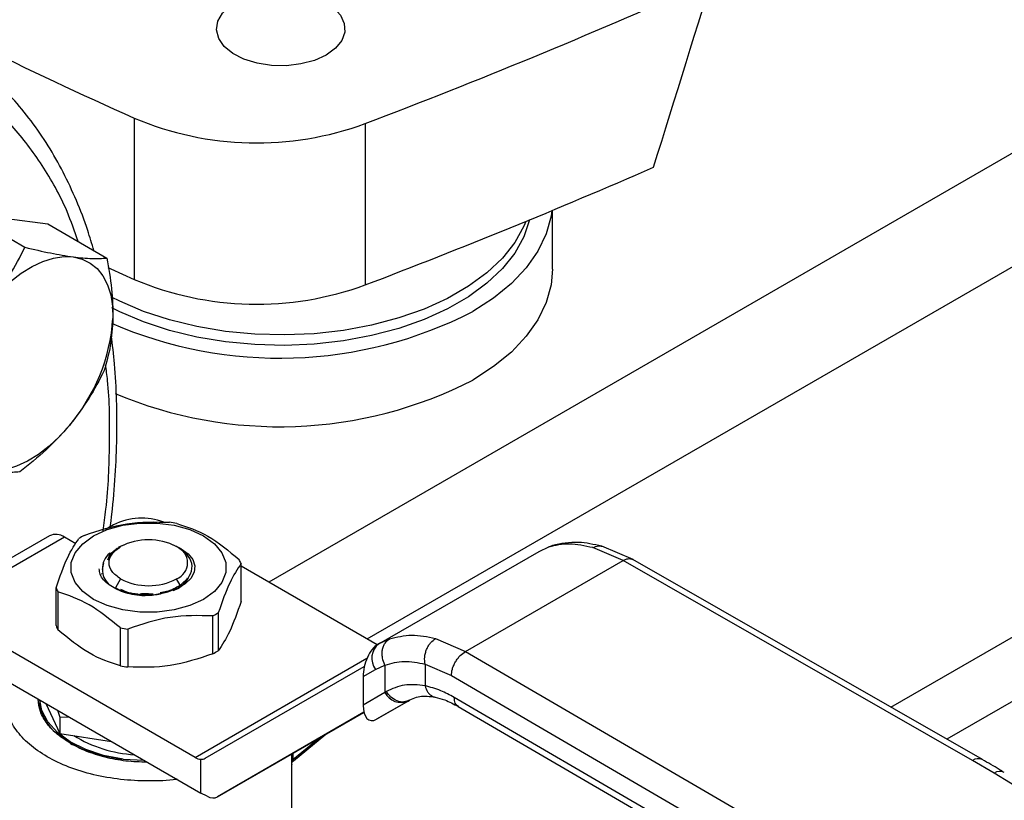
# Model space of a CAD drawing. Extents: x 0.4 to 10.6, y 0.4 to 8.1.
# Drawn here: x 3.4 to 3.5, y 5.1 to 5.3 of the extents above; entities that cross this region are included whole.
import ezdxf

# ---------------------------------------------------------------- set-up
doc = ezdxf.new("R2010")
doc.units = 0
doc.linetypes.add('SLD-SOLID', pattern=[0])
doc.layers.get('0').update_dxf_attribs({"linetype": 'CONTINUOUS'})

msp = doc.modelspace()

# ---------------------------------------------------------------- linework, layer by layer
at = {"color": 8, "linetype": 'SLD-SOLID'}
for p, q in [((3.525674229479316, 5.143264487098581), (3.759680666839936, 5.278353527935784)), ((3.583126363600814, 5.272870884730186), (3.40175120995291, 5.168165237251623)), ((3.76466645447533, 5.26837389633165), (3.536858676250834, 5.136863265245138)), ((3.421379194008018, 5.156834243243598), (3.602662318435087, 5.26148676338382)), ((3.457544261880976, 5.175166662274184), (3.458351068913982, 5.175406141893816)), ((3.425815067936745, 5.156849789696292), (3.423998292724656, 5.156015629249671)), ((3.387097786074468, 5.133232709073048), (3.421323954747831, 5.152991055680028)), ((3.411949848032247, 5.137156094754802), (3.406560944869223, 5.132735168120672)), ((3.406336151320055, 5.132393745694265), (3.406336151320079, 5.133915376623468)), ((3.406560944869161, 5.134045147177109), (3.406560944869161, 5.132735168120625))]:
    msp.add_line(p, q, dxfattribs=at)
at = {"color": 7, "linetype": 'SLD-SOLID'}
for p, q in [((3.374940598309497, 5.260621713514553), (3.374940598309497, 5.228474437456058)), ((3.420962271519704, 5.259531294415303), (3.420962271519704, 5.227384018356809)), ((3.341412175611655, 5.241702259036996), (3.3531902036106, 5.234902948200619)), ((3.45828492623072, 5.23054018878923), (3.45828492623072, 5.242257324982863)), ((3.349564324301692, 5.240623595247714), (3.357716472991763, 5.239544931458422)), ((3.357716472991763, 5.239544931458422), (3.369494500990714, 5.232745620622034)), ((3.370851627950678, 5.179574775920779), (3.369211962307589, 5.178628217093094)), ((3.358085917504119, 5.177416314859062), (3.345697629409579, 5.170264708368308)), ((3.361038433446946, 5.177123944482125), (3.348650145352924, 5.169972337991672)), ((3.363313549630442, 5.175810547865826), (3.361038433446946, 5.177123944482125)), ((3.371557367265821, 5.17484123873068), (3.371346107771638, 5.17471924151711)), ((3.372828733861327, 5.175543038417905), (3.37185420723634, 5.175127633567132)), ((3.371981885245657, 5.175086387437644), (3.372243571910448, 5.175237505118317)), ((3.384336767827115, 5.174825931502915), (3.382793947033599, 5.175543038356042)), ((3.383768001861082, 5.175012928940563), (3.383380014894322, 5.175236981966028)), ((3.455612275535891, 5.174301479532498), (3.457544261420223, 5.17516666320858)), ((3.45833978013839, 5.1754703350894), (3.457815682664423, 5.175247226452879)), ((3.472332617636554, 5.172472130429954), (3.466343979209374, 5.175033570758816)), ((3.474324951143477, 5.172653312220344), (3.468081703687755, 5.175315842348681)), ((3.423697927082709, 5.155877718331364), (3.45561227553545, 5.174301479532346)), ((3.440934404949202, 5.154346328064099), (3.472332617636554, 5.172472130429954)), ((3.541965846770787, 5.132618773638874), (3.472332617636554, 5.172472130430052)), ((3.543921477489643, 5.132820994888814), (3.474281409652839, 5.17267826572383)), ((3.368608971158378, 5.170659880104184), (3.368880486025652, 5.171978930929264)), ((3.39624684474982, 5.164294765676496), (3.39624684474982, 5.171849375549106)), ((3.423368186565453, 5.155686022280761), (3.39624684474982, 5.171342839646198)), ((3.368369060930601, 5.169836898105424), (3.368626666389465, 5.169864267970559)), ((3.372243571910448, 5.168809096494353), (3.371209998960618, 5.167018895341325)), ((3.384097977651096, 5.167563964677857), (3.38337910881742, 5.168809096494353)), ((3.359375835978045, 5.159499051797286), (3.359375835978045, 5.167053661669894)), ((3.371209998960522, 5.167018895341107), (3.371740563658485, 5.166735608960152)), ((3.359768895180983, 5.166206828559806), (3.359768895180983, 5.158652218687198)), ((3.375406088844036, 5.165865751347225), (3.37564685421271, 5.165811599803668)), ((3.39062626772771, 5.153879083776404), (3.39062626772771, 5.161433693649013)), ((3.391700125440491, 5.162053618511119), (3.391700125440491, 5.15449900863851)), ((3.372190763341837, 5.15148122683679), (3.372190763341823, 5.159035836709406)), ((3.373657680257527, 5.158808928461435), (3.373657680257527, 5.151254318588827)), ((3.387097786074468, 5.133232709073048), (3.344404720780318, 5.157878891059351)), ((3.434991233831887, 5.156934016112584), (3.440934404949202, 5.154346328064099)), ((3.424025930977095, 5.156061345339), (3.423239725598004, 5.155538052999272)), ((3.423697927082485, 5.155877718331147), (3.423434674128121, 5.155725698661244)), ((3.423998292724656, 5.156015629249671), (3.423697927082753, 5.155877718331285)), ((3.440934404949202, 5.154346328064196), (3.50996992391597, 5.114147920539559)), ((3.344404720780318, 5.151449435847652), (3.388250908983815, 5.126137570175984)), ((3.389108464893269, 5.133062234896082), (3.420788508894784, 5.151356387900364)), ((3.423030064397799, 5.150780197410628), (3.424912473267256, 5.151645761237052)), ((3.424912473267256, 5.151645761237052), (3.424912473267256, 5.146184335585831)), ((3.432887067073467, 5.151820632013674), (3.438138483177982, 5.149531478960285)), ((3.432887067073982, 5.15182063201397), (3.432887068135402, 5.147512906549118)), ((3.420545248497442, 5.149345300341802), (3.423030064397799, 5.150780197410628)), ((3.420545248497442, 5.149345300341802), (3.420545248497485, 5.14366241111694)), ((3.438138483177982, 5.149531478960285), (3.507174065420749, 5.109333033496741)), ((3.424912473268474, 5.146184335586536), (3.420545248497485, 5.14366241111694)), ((3.425183524555611, 5.146346815972909), (3.424912473267975, 5.146184335586281)), ((3.507174065420812, 5.105314622875857), (3.438712559452447, 5.145178790720537)), ((3.356157797056847, 5.144664529334007), (3.356157797056847, 5.144507526990856)), ((3.356157797056862, 5.142822379044149), (3.356321818551949, 5.143754076308641)), ((3.357377752242884, 5.143960264195813), (3.360131296288572, 5.138027844217412)), ((3.42323103578985, 5.140832628767735), (3.429615723503749, 5.144518430530913)), ((3.429517343826102, 5.144462758859614), (3.42323103578985, 5.140832628767735)), ((3.429793639284769, 5.144622310177733), (3.429251747733646, 5.144458823596492)), ((3.429517343826102, 5.144462758859614), (3.429793639284788, 5.1446223101777)), ((3.439522113319952, 5.143379736450052), (3.507988839273908, 5.103512529081533)), ((3.359641287338623, 5.142653553199169), (3.360131296288659, 5.14125364325955)), ((3.360131296288659, 5.14125364325955), (3.36195934005534, 5.141315369849842)), ((3.360131296288688, 5.141253643259509), (3.360131296288572, 5.138027844217412)), ((3.420712280183327, 5.14221974564084), (3.391533999287032, 5.125370276142302)), ((3.391533999287032, 5.125370276142302), (3.420713456645617, 5.142215218320702)), ((3.360131296288572, 5.138027844217412), (3.370407662569199, 5.136438257074856)), ((3.406718531145331, 5.132575757630751), (3.413137443095659, 5.137841678791848)), ((3.372741816722168, 5.132866676467324), (3.376937603336211, 5.132668602509414)), ((3.388250908983815, 5.126137570175984), (3.388250908971065, 5.132855773117981)), ((3.406354647450548, 5.118543100584584), (3.406354647450548, 5.131867964131783)), ((3.546237624698701, 5.130095186253697), (3.541965846770787, 5.132618773638874)), ((3.593738874742443, 5.101129348441363), (3.546237624698701, 5.130095186253697)), ((3.389463676181425, 5.125506318405408), (3.388250908983815, 5.126137570175984))]:
    msp.add_line(p, q, dxfattribs=at)
at = {"color": 7, "linetype": 'SLD-SOLID', "flags": 128}
for points in [[(3.413198694100231, 5.273209152850326), (3.410868287986968, 5.272145415814607), (3.408175754803525, 5.271420602895461), (3.405266249710757, 5.271073788944968), (3.402296624881315, 5.27112367079297), (3.399426973558411, 5.271567559296128), (3.396811999387644, 5.272381524310342), (3.394592676303422, 5.273521684771008), (3.392888648587665, 5.274926574332572), (3.391791780815602, 5.276520455035127), (3.391361205412738, 5.27821740035744), (3.39162013481049, 5.279925927537946), (3.392554610058006, 5.281553929434108), (3.39411425335281, 5.283013640042312), (3.396214983921184, 5.284226365985837), (3.39874355083443, 5.285126728895163), (3.401563638395761, 5.285666189972803), (3.404523214954794, 5.285815666732423), (3.407462728973172, 5.285567100843223), (3.410223710489301, 5.284933892556627), (3.412657314274991, 5.283950178295267), (3.414632344120243, 5.282668990349599), (3.41604232565488, 5.281159397893394), (3.416811246409412, 5.279502783446712), (3.416897653666932, 5.277788455523171), (3.416296889189823, 5.276108833984866), (3.415041340346546, 5.274554467663682), (3.413198694100231, 5.273209152850326)], [(3.458174924847734, 5.242211557022428), (3.458014699816345, 5.241084156918815), (3.457047797912229, 5.237559943385629), (3.455391306238103, 5.234122329401145), (3.453066819696217, 5.230816129520802), (3.450104641523486, 5.227684445116224), (3.446543388242462, 5.224768102482916), (3.442429486235897, 5.222105120607078)], [(3.452975001203451, 5.240061393196169), (3.452572846923968, 5.239090108711886), (3.450758917074523, 5.235834483492406), (3.448290715189217, 5.232725560057952), (3.445202889412155, 5.229806980878704), (3.441538786048649, 5.227119716408732), (3.437349841078109, 5.224701489950637), (3.432694858105642, 5.222586248103074), (3.427639182888331, 5.220803684224915), (3.422253786024053, 5.219378821605582), (3.416614266679844, 5.218331662192912), (3.410799791345319, 5.217676905809657), (3.404891982508687, 5.217423743800195), (3.39897377285594, 5.217575730004201), (3.393128241077724, 5.218130730868529), (3.387437445626644, 5.219080955397619), (3.381981272796454, 5.220413064522002), (3.376836315293611, 5.22210835834959), (3.372074797043572, 5.224143038671174), (3.370414427675544, 5.224981251572227)], [(3.453706516742189, 5.240362299111819), (3.452572846923968, 5.237007929641578), (3.450758917074523, 5.233752304422097), (3.448290715189217, 5.230643380987645), (3.445202889412155, 5.227724801808396), (3.441538786048649, 5.225037537338424), (3.437349841078109, 5.222619310880328), (3.432694858105642, 5.220504069032764), (3.427639182888331, 5.218721505154606), (3.422253786024053, 5.217296642535273), (3.416614266679844, 5.216249483122603), (3.410799791345319, 5.215594726739349), (3.404891982508687, 5.215341564729886), (3.39897377285594, 5.215493550933893), (3.393128241077724, 5.216048551798219), (3.387437445626644, 5.216998776327311), (3.381981272796454, 5.218330885451693), (3.376836315293611, 5.220026179279281), (3.372074797043572, 5.222060859600865), (3.37050529819139, 5.222851233555548)], [(3.346255989138815, 5.223930690191495), (3.348225807400353, 5.226113074284928), (3.350296919196166, 5.228048087324029), (3.352433887229208, 5.229702620699213), (3.354600147383951, 5.231048364885704), (3.35675863434855, 5.232062293827365), (3.358872415812594, 5.232727058918887), (3.360905324389182, 5.233031285845248), (3.362822576448939, 5.232969769199401)], [(3.362822576448939, 5.232969769199401), (3.364591367277557, 5.232543561548193), (3.366181432373561, 5.231759955422708), (3.367565565282308, 5.230632358541014), (3.368720083105976, 5.229180064398384), (3.369625231724508, 5.22742792215025), (3.370265523794088, 5.225405911436265), (3.370630003739882, 5.223148629420351), (3.370712435208998, 5.220694698823611)], [(3.36969678328111, 5.230867555972375), (3.370266741079356, 5.230605970553658), (3.374940598309497, 5.228474437456058)], [(3.45828492623072, 5.23054018878923), (3.458014699816345, 5.227421564593954), (3.457047797912229, 5.223897351060768), (3.455391306238103, 5.220459737076284), (3.453066819696217, 5.217153537195943), (3.450104641523486, 5.214021852791364), (3.446543388242462, 5.211105510158057), (3.442429486235897, 5.208442528282218)], [(3.362035706658911, 5.199380549439962), (3.360065888397374, 5.19719816534653), (3.357994776601562, 5.195263152307428), (3.355857808568522, 5.193608618932243), (3.353691548413779, 5.192262874745749), (3.351533061449182, 5.191248945804087), (3.34941927998514, 5.190584180712562), (3.347386371408555, 5.190279953786199), (3.345469119348795, 5.190341470432067)], [(3.366859607630577, 5.177381183145057), (3.369571180231695, 5.178629514129722), (3.372695948869756, 5.179498222027845), (3.37607722459735, 5.179943746198006), (3.379545456130518, 5.179943746197965), (3.382926731858111, 5.179498222027727), (3.386051500496172, 5.178629514129532), (3.38876307309729, 5.177381183144804), (3.390925480088705, 5.175815825601693), (3.392430289354442, 5.174011935063778), (3.393202043474378, 5.172059966135016), (3.393202043474378, 5.170057798688211), (3.392430289354441, 5.168105829759467), (3.390925480088705, 5.166301939221585), (3.38876307309729, 5.164736581679033)], [(3.38876307309729, 5.164736581679033), (3.386051500496172, 5.163488250694355), (3.382926731858111, 5.162619542796195), (3.379545456130518, 5.162174018625974), (3.37607722459735, 5.162174018625933), (3.372695948869756, 5.162619542796076), (3.369571180231695, 5.163488250694165), (3.366859607630577, 5.164736581678779), (3.364697200639163, 5.166301939221777), (3.363192391373427, 5.168105829759586), (3.362420637253489, 5.170057798688251), (3.362420637253489, 5.172059966134976), (3.363192391373427, 5.174011935063658), (3.364697200639163, 5.175815825601503), (3.366859607630577, 5.177381183145057)], [(3.384336767827115, 5.174825931502915), (3.385702193540283, 5.173821241412107), (3.386614227662813, 5.17265783206586), (3.387020466659588, 5.17140255048341), (3.386897568904448, 5.170127522466704), (3.386252595840236, 5.168906008405669), (3.385122606243356, 5.167808193892506), (3.383572526905537, 5.166897157007267), (3.381691422078938, 5.166225243985934)], [(3.372741816721746, 5.132866676466313), (3.368868989421853, 5.13363500824676), (3.365316001102585, 5.134810529664942), (3.362209930668533, 5.136351196120447), (3.35966187221652, 5.138201902955474), (3.357762961558945, 5.140296456370272), (3.356581116590435, 5.142559940961344), (3.356166791175303, 5.144659337139941)]]:
    msp.add_lwpolyline(points, dxfattribs=at)
at = {"color": 7, "linetype": 'SLD-SOLID'}
for centre, radius, start, end in [((3.820150282762642, 6.24858962450624), 1.083647662425453, 238.3442521865382, 245.7421618371101), ((2.953147122241829, 6.48764864696085), 1.314200610834345, 290.8528658599822, 293.990562486364), ((3.399337993203014, 5.318596876984929), 0.0628995425818583, 247.177427780161, 290.1079935995885), ((2.950057962447243, 6.463213489145413), 1.322507220839513, 290.8589976537328, 293.5471348479867), ((3.399340033009858, 5.286535691975373), 0.06297969267989331, 247.20609653118, 290.079324848571), ((3.403949479715247, 5.296947445613228), 0.08415512173454073, 246.5215237323795, 297.2098559269148), ((3.334331901337283, 5.22308159800763), 0.03645875111006519, 319.4524827469307, 356.246247372898), ((3.403926425087084, 5.283412934197425), 0.08427957926402006, 247.1128983720077, 297.1839804012512), ((3.376462329605524, 5.168595628699244), 0.01232970586720762, 69.13500584100277, 117.0685114452982), ((3.378028663615351, 5.149791352135725), 0.03055735274396492, 79.81521614000701, 82.59870599423641), ((3.35930859060334, 5.174709290963701), 0.002970338007300699, 54.38242252486931, 114.307119046015), ((3.373360239417019, 5.161741150182436), 0.01781374917214181, 118.0028332200481, 121.9917902470597), ((3.377811340363931, 5.164491751394782), 0.01210253149702991, 62.60967223661153, 117.3903277633584), ((3.382159211292275, 5.172023300806295), 0.003437914968519237, 290.7834207993525, 69.21657920208294), ((3.372607391879091, 5.170861781783016), 0.004003578802872697, 129.3826853451585, 182.88989484605), ((3.389160912886874, 5.169075062906639), 0.007609680742616685, 21.38153724959792, 28.41538563948515), ((3.377811340363933, 5.179554850217993), 0.01210253149720189, 242.6096722366259, 297.3903277633794), ((3.366461767841261, 5.169827974312493), 0.007609680742912469, 201.3815372497107, 208.4153856393302), ((3.382262441311218, 5.17716188703591), 0.01781374917137794, 298.0028332199982, 301.9917902471822), ((3.366461767841076, 5.162273364439783), 0.0076096807426949, 201.3815372495621, 208.4153856393802), ((3.377594017112587, 5.189111685083886), 0.03055735274456358, 259.8152161400699, 262.5987059942445), ((3.425914570497325, 5.152994788824503), 0.003636590514318021, 127.5561705517871, 217.5153999192345), ((3.382262441311665, 5.169607277162506), 0.01781374917046845, 298.0028332199119, 301.9917902472985), ((3.377594017112387, 5.181557075209972), 0.0305573527432509, 259.8152161400101, 262.5987059943043), ((3.428121451279548, 5.147748366211236), 0.003569836364675689, 205.9842396154363, 293.0182455417687), ((3.376620766319858, 5.159925519076414), 0.02620419537689075, 238.4312584776951, 266.5204165794481), ((3.388465985099251, 5.135466019657578), 0.002619092350107343, 238.5070033061152, 265.2896481453591), ((3.406802090767821, 5.132331683283412), 0.0004700546333157037, 120.8649834626695, 172.4129049558499)]:
    msp.add_arc(centre, radius, start, end, dxfattribs=at)
at = {"color": 8, "linetype": 'SLD-SOLID'}
for centre, radius, start, end in [((3.543123441284404, 5.131012134342266), 0.001980231021833801, 67.10239276780446, 125.7730067635389), ((3.547382225202009, 5.128494582811579), 0.001967750413829582, 62.61435173055178, 125.568771894845)]:
    msp.add_arc(centre, radius, start, end, dxfattribs=at)
at = {"color": 7, "linetype": 'SLD-SOLID'}
for centre, major_axis, ratio, start_param, end_param in [((2.807355728526518, 6.105501221947986), (0.7182083957874732, 2.961212566020118), 0.2872166296211301, 4.489878823033097, 4.519282159649486), ((3.423332854959008, 5.151120608326711), (0.001371238449274781, 0.004828882255439204), 0.5026061538039356, 0.4777430072909308, 2.085073121641462), ((3.423332854959081, 5.145437719102397), (0.001371238449274781, 0.004828882255438316), 0.5026061538040211, 2.085073121758025, 3.619335660838849), ((3.387038141786787, 5.136413004764443), (-0.00212862128229574, 0.003315249191931714), 0.6063903258728358, 2.754702087251647, 3.113021669228256), ((3.389463676180844, 5.128721046010922), (-0.002128621282296184, 0.003315249191931713), 0.6063903258727039, 2.327623505867172, 3.113021669066741)]:
    msp.add_ellipse(centre, major_axis=major_axis, ratio=ratio, start_param=start_param, end_param=end_param, dxfattribs=at)
at = {"color": 8, "linetype": 'SLD-SOLID'}
for points, knots in [([(3.363813838612116, 5.236024997209703), (3.363099132821151, 5.238065406163612), (3.361159430406271, 5.243603050079858), (3.35676714194945, 5.251352795414467), (3.350842237564006, 5.259243335458733), (3.343971303524652, 5.265694506130035), (3.336357454682136, 5.270720309043778), (3.32814107211839, 5.274313338765049), (3.319522277074254, 5.27647544604131), (3.31060559931793, 5.277433407325491), (3.304398021381793, 5.277042192560971), (3.301294176160559, 5.276846581633515)], [0, 0, 0, 0, 0.0713681047861564, 0.1936921275148704, 0.3153655193930348, 0.4357581682301271, 0.5542794085604014, 0.6703939937443333, 0.7836341472607694, 0.891815112919699, 1, 1, 1, 1]), ([(3.368758208397724, 5.178366270536618), (3.368958805889132, 5.179809843451507), (3.369786035419451, 5.185762889703375), (3.370110156447821, 5.195817828295986), (3.370071929495039, 5.205464379859006), (3.369391150236665, 5.210447014935765), (3.369248868226097, 5.211488379413203)], [0, 0, 0, 0, 0.1226258320716555, 0.5056878266885375, 0.8966893761792022, 1, 1, 1, 1]), ([(3.466343982533308, 5.175033553879332), (3.466701778074122, 5.175183664226827), (3.467251690202078, 5.175414375600233), (3.467839862615358, 5.175398669047016), (3.468045499354436, 5.175316763724611), (3.468077943304413, 5.175303841266324)], [0, 0, 0, 0, 0.6106757169749312, 0.9385750930505723, 1, 1, 1, 1]), ([(3.472332617636565, 5.172472128737133), (3.472680547577761, 5.172630907599408), (3.47321577430238, 5.172875159905209), (3.473864945994009, 5.172860065655036), (3.474146383023253, 5.172735947283831), (3.474287818222787, 5.172673572028364)], [0, 0, 0, 0, 0.4802736123447023, 0.7388133127392964, 1, 1, 1, 1]), ([(3.432887069489182, 5.147512907323937), (3.433031239497863, 5.147087513201733), (3.433253028567611, 5.146433092996702), (3.433798922661552, 5.145800023555953), (3.434298416795373, 5.145453204135145), (3.43467053343034, 5.145275828551835), (3.434871521421917, 5.145261540762379), (3.434874984028649, 5.145261294613365)], [0, 0, 0, 0, 0.377688006003645, 0.5810298013666362, 0.7886947390752953, 0.9963596480901625, 1, 1, 1, 1]), ([(3.429251747733646, 5.144458823596492), (3.429065423266511, 5.144388991030423), (3.428487012064355, 5.144172208236891), (3.427342770662059, 5.144416696555987), (3.426074687587488, 5.14514213332059), (3.425473004156079, 5.14595549469831), (3.425183524555089, 5.146346815972576)], [0, 0, 0, 0, 0.1396687010960334, 0.4335766662679295, 0.727484600571041, 0.9999999999999999, 0.9999999999999999, 0.9999999999999999, 0.9999999999999999]), ([(3.439528273136473, 5.143377956880607), (3.439294796168278, 5.143574668837348), (3.438826612937402, 5.14396912847151), (3.4387506437707, 5.144774864771728), (3.438712559452383, 5.1451787907205)], [0, 0, 0, 0, 0.4986871651889521, 1, 1, 1, 1]), ([(3.406560944896745, 5.132735167767634), (3.406559629676341, 5.132707328794979), (3.406557020600539, 5.132652103077907), (3.406564605797399, 5.132591705915913), (3.406582110208709, 5.132551849400599), (3.406616448231286, 5.132524161933348), (3.406662327824634, 5.132529905649468), (3.406701015627586, 5.132566189880763), (3.406715369128888, 5.132579651636702)], [0, 0, 0, 0, 0.1174556699744661, 0.2330033395603398, 0.3570584194745398, 0.5017112099334531, 0.8151306548591742, 1, 1, 1, 1])]:
    msp.add_open_spline(points, degree=3, knots=knots, dxfattribs=at)
at = {"color": 7, "linetype": 'SLD-SOLID'}
for points, knots in [([(3.366906734191058, 5.234239506597218), (3.366517149596224, 5.235584151747844), (3.365516795643689, 5.239036857807123), (3.363486426181136, 5.244250401292637), (3.360863166913999, 5.249901333581285), (3.357849658623733, 5.255198541767424), (3.354469776235943, 5.26014505598179), (3.350697583270375, 5.264686995719746), (3.347227962911766, 5.268270120520348), (3.344888170573992, 5.270143204943796), (3.344054094289025, 5.270810911762096)], [0, 0, 0, 0, 0.0877471962609516, 0.2253124373176275, 0.3633070095006382, 0.5018117314223517, 0.6409490253495529, 0.7808957267657755, 0.9218949155062788, 1, 1, 1, 1]), ([(3.346255989138815, 5.223930690191495), (3.347591337398546, 5.225669095537692), (3.350291679742385, 5.229184500251696), (3.35221698331189, 5.232982898591219), (3.3531902036106, 5.234902948200619)], [0, 0, 0, 0, 0.4945107285292886, 0.9999999999999999, 0.9999999999999999, 0.9999999999999999, 0.9999999999999999]), ([(3.3531902036106, 5.234902948200619), (3.354927868108029, 5.234488933153565), (3.358435056659876, 5.233653312217838), (3.361351239579699, 5.233198992563191), (3.362822576448939, 5.232969769199401)], [0, 0, 0, 0, 0.4954579634772994, 1, 1, 1, 1]), ([(3.362822576448939, 5.232969769199401), (3.364113974968583, 5.232832085900392), (3.366725442112046, 5.232553662620441), (3.368564750389522, 5.23268116801369), (3.369494500990714, 5.232745620622034)], [0, 0, 0, 0, 0.4945107285293608, 0.9999999999999999, 0.9999999999999999, 0.9999999999999999, 0.9999999999999999]), ([(3.369494500990714, 5.232745620622034), (3.369865623664336, 5.230688439664667), (3.370614673434405, 5.226536359954549), (3.370679651196554, 5.222653676061957), (3.370712435208998, 5.220694698823611)], [0, 0, 0, 0, 0.4954579634764459, 1, 1, 1, 1]), ([(3.370712435208997, 5.220694698823611), (3.370593896296574, 5.218861669591051), (3.370354186810844, 5.215154916376596), (3.36943470787041, 5.211965183298781), (3.368969921130677, 5.210352807449089)], [0, 0, 0, 0, 0.4945107285293629, 1, 1, 1, 1]), ([(3.370182062112447, 5.179188243789936), (3.370295284050002, 5.180035303238187), (3.370758333262528, 5.183499563071105), (3.371216754427818, 5.189456477640038), (3.371550003883563, 5.197039016971012), (3.371489571983489, 5.204448817386841), (3.371135040619436, 5.211263117680599), (3.370622336035489, 5.21548509781183), (3.370391253820647, 5.217387995796934)], [0, 0, 0, 0, 0.06252502503060034, 0.2557116070341142, 0.4497174294159885, 0.6444210106240265, 0.8397362087463223, 1, 1, 1, 1]), ([(3.368969921130677, 5.210352807449089), (3.368017099018213, 5.20847080623317), (3.366093985085847, 5.20467229787393), (3.363396633779988, 5.201155115697887), (3.362035706658911, 5.199380549439962)], [0, 0, 0, 0, 0.4954579634770808, 1, 1, 1, 1]), ([(3.362035706658911, 5.199380549439962), (3.36055118005453, 5.197728262919041), (3.35754916914003, 5.194387007763996), (3.353956898273707, 5.191550929161385), (3.352141043890563, 5.190117321854713)], [0, 0, 0, 0, 0.494510728528866, 1, 1, 1, 1]), ([(3.352141043890563, 5.190117321854713), (3.35123081881582, 5.190053666290558), (3.349393679962795, 5.189925188056582), (3.346785204746597, 5.19020187183502), (3.345469119348795, 5.190341470432067)], [0, 0, 0, 0, 0.4954579634766128, 1, 1, 1, 1]), ([(3.364996413000154, 5.177469343569986), (3.367824350402246, 5.17841672623458), (3.373480536774281, 5.180311595941602), (3.379136742048688, 5.180166607147785), (3.381965000470338, 5.180094108757564)], [0, 0, 0, 0, 0.4999724577808453, 1, 1, 1, 1]), ([(3.383431917386041, 5.179867200509592), (3.385502111245001, 5.179182049661411), (3.389642727046406, 5.177811672478592), (3.393783356685307, 5.17440142588283), (3.395853785546882, 5.172696208659192)], [0, 0, 0, 0, 0.4999724577820357, 1, 1, 1, 1]), ([(3.359375835978045, 5.167053661669894), (3.360133579521186, 5.169196141810899), (3.361649150091811, 5.173481338140515), (3.363164725727312, 5.175726683957559), (3.363922555287374, 5.17684941870788)], [0, 0, 0, 0, 0.4999724577840109, 1, 1, 1, 1]), ([(3.369708928395434, 5.172599441317981), (3.369846068767727, 5.173084266489831), (3.370077570323168, 5.17390268180783), (3.371162662694347, 5.174515251512545), (3.371604951731131, 5.174764937964921)], [0, 0, 0, 0, 0.5923950360988532, 1, 1, 1, 1]), ([(3.371981885245731, 5.175086387437608), (3.371440337115259, 5.174721456231318), (3.370357243947544, 5.173991595903162), (3.369925033630244, 5.173063492349195), (3.369708929088774, 5.172599441897508)], [0, 0, 0, 0, 0.5000014279613442, 1, 1, 1, 1]), ([(3.384097977651099, 5.167563964677987), (3.384792664821522, 5.168136115966375), (3.386172858484215, 5.169272857244977), (3.386671411948406, 5.171378381490591), (3.385954264884881, 5.173434749999372), (3.384492824479315, 5.174489620129827), (3.383767097369465, 5.175013451172219)], [0, 0, 0, 0, 0.2550559539639256, 0.5067412013364658, 0.7550558469588179, 1, 1, 1, 1]), ([(3.466343979209374, 5.175033570758816), (3.464728303295608, 5.175384432825398), (3.461507540903448, 5.176083857344419), (3.45886245568599, 5.175471723716065), (3.457544261420223, 5.17516666320858)], [0, 0, 0, 0, 0.5016439330324548, 1, 1, 1, 1]), ([(3.468081426625983, 5.17531590781772), (3.466510875289295, 5.175661244793236), (3.462904009420521, 5.176454331985688), (3.459947293840704, 5.175812688616191), (3.458278032182112, 5.17545043846183)], [0, 0, 0, 0, 0.4354338070302151, 1, 1, 1, 1]), ([(3.369959526321926, 5.167633407326153), (3.369561986762446, 5.167955119069666), (3.368767046515931, 5.168598430173168), (3.368092100062895, 5.169696671525977), (3.368020206943566, 5.17044908879496), (3.367985542792131, 5.170811876032429)], [0, 0, 0, 0, 0.3412465711513979, 0.6823739346807026, 1, 1, 1, 1]), ([(3.368608904568994, 5.17065993416339), (3.368642147832777, 5.170130244111661), (3.368709029447453, 5.169064568786585), (3.369540652475901, 5.168112160611462), (3.369958920297006, 5.167633143462364)], [0, 0, 0, 0, 0.4970463698127197, 0.9999999999999999, 0.9999999999999999, 0.9999999999999999, 0.9999999999999999]), ([(3.39624684474982, 5.171849375549106), (3.395489101206671, 5.170726788664526), (3.393973530636046, 5.168481491214453), (3.392457955000546, 5.164196321427598), (3.391700125440491, 5.162053618511119)], [0, 0, 0, 0, 0.4999724577887572, 1, 1, 1, 1]), ([(3.382713541563938, 5.166471910866328), (3.383025666912207, 5.166611624509178), (3.384019052729715, 5.167056284169439), (3.385044791212129, 5.167945013413613), (3.385421362753576, 5.168717606750048), (3.385557808304812, 5.168997545386053)], [0, 0, 0, 0, 0.226096699277011, 0.7195867163395077, 1, 1, 1, 1]), ([(3.383640795481306, 5.166889925760123), (3.384080637505341, 5.167188311127084), (3.384960321553429, 5.167785081861018), (3.385659192835612, 5.168622632261124), (3.385784884857464, 5.169130289474277), (3.385814408198916, 5.169249531229029)], [0, 0, 0, 0, 0.4334642386953632, 0.8669284774090419, 1, 1, 1, 1]), ([(3.376454951752946, 5.165431129449543), (3.375178076920207, 5.165612589206814), (3.372633362814346, 5.165974224656223), (3.3708482883714, 5.167081481045008), (3.369958920297006, 5.167633143462364)], [0, 0, 0, 0, 0.5017753584962886, 0.9999999999999999, 0.9999999999999999, 0.9999999999999999, 0.9999999999999999]), ([(3.371740563658437, 5.166735608960059), (3.372700570577463, 5.166354425994114), (3.373835607552621, 5.165903745116639), (3.375196266428826, 5.165870827462747), (3.375406088844036, 5.165865751347225)], [0, 0, 0, 0, 0.8457935204191227, 1, 1, 1, 1]), ([(3.372231324320002, 5.166751842373025), (3.37280790456055, 5.166463903233442), (3.373475897408449, 5.16613031343562), (3.374364089119701, 5.166001956793596), (3.374485635211714, 5.165984391612539)], [0, 0, 0, 0, 0.8631533142314981, 1, 1, 1, 1]), ([(3.380146581184614, 5.166111782499333), (3.380579826634342, 5.166176034981844), (3.382109018287778, 5.166402821806802), (3.383267624129759, 5.16707920913715), (3.384097977651019, 5.167563964677941)], [0, 0, 0, 0, 0.2833166455983829, 1, 1, 1, 1]), ([(3.372190763341823, 5.159035836709406), (3.370120569482863, 5.16074088081405), (3.365979953681459, 5.164151156876469), (3.361839324042557, 5.165521579502375), (3.359768895180983, 5.166206828559806)], [0, 0, 0, 0, 0.4999724577822796, 1, 1, 1, 1]), ([(3.375185395569445, 5.165874649279517), (3.375605110684438, 5.165797138935798), (3.376813945066326, 5.165573899016406), (3.379112018807101, 5.165643140888132), (3.380823961781757, 5.166029500047816), (3.381691460153609, 5.166225281067941)], [0, 0, 0, 0, 0.2078315111894914, 0.5985819128034877, 0.9999999999999999, 0.9999999999999999, 0.9999999999999999, 0.9999999999999999]), ([(3.376069489399481, 5.165839004300966), (3.376334760858341, 5.165867067387999), (3.377195138611667, 5.165958086813449), (3.378089447928266, 5.165878946910412), (3.378708024014701, 5.165824207402959)], [0, 0, 0, 0, 0.3083197558682625, 0.9999999999999999, 0.9999999999999999, 0.9999999999999999, 0.9999999999999999]), ([(3.381691422079532, 5.166225243985499), (3.380872169052522, 5.165983484128247), (3.379227330638826, 5.165498095747625), (3.377381446832124, 5.16545350876644), (3.376454951752946, 5.165431129449543)], [0, 0, 0, 0, 0.4980750815332041, 1, 1, 1, 1]), ([(3.396246844750406, 5.164294765675724), (3.395489135166421, 5.162151916491446), (3.393973580210684, 5.157865834106757), (3.392457988961182, 5.155621350826163), (3.391700125440922, 5.154499008637425)], [0, 0, 0, 0, 0.4999552019651566, 1, 1, 1, 1]), ([(3.39062626772771, 5.161433693649013), (3.387798330325592, 5.161506204240864), (3.382142143953556, 5.161651233413417), (3.37648593867915, 5.1597563982374), (3.373657680257527, 5.158808928461435)], [0, 0, 0, 0, 0.4999724577853087, 1, 1, 1, 1]), ([(3.372190763341659, 5.151481226835608), (3.370120637977646, 5.152165906197518), (3.365980016266192, 5.153535387621492), (3.361839392536873, 5.156946506457044), (3.359768895180407, 5.158652218686241)], [0, 0, 0, 0, 0.4999552019651202, 1, 1, 1, 1]), ([(3.424912473267249, 5.151645761237048), (3.42471600324608, 5.152112656863037), (3.424413404260141, 5.152831759666219), (3.4243244413037, 5.153868920844817), (3.424383236300464, 5.154656488134894), (3.424586678655534, 5.155383824716893), (3.424998953206817, 5.156212506951849), (3.425493741063429, 5.156598873405792), (3.425815068230115, 5.15684978909883)], [0, 0, 0, 0, 0.2388345832624158, 0.3678479916300972, 0.4997586591666711, 0.6317048411898033, 0.7608202418393355, 1, 1, 1, 1]), ([(3.425815067936745, 5.156849789696292), (3.427257354553937, 5.157221931963804), (3.430129904909706, 5.157963114326722), (3.433375318682816, 5.157276090352103), (3.434991233831887, 5.156934016112584)], [0, 0, 0, 0, 0.5020927185127371, 1, 1, 1, 1]), ([(3.432887062819932, 5.1518206425791), (3.432837847907162, 5.152281246193541), (3.432762077851258, 5.152990380064773), (3.432947569071933, 5.154003968827536), (3.433195931816261, 5.154772906461548), (3.433553450735931, 5.155484237326343), (3.43411856687799, 5.156299452634753), (3.434647251606664, 5.156683881359401), (3.434991235736659, 5.156934006572446)], [0, 0, 0, 0, 0.2381878661714753, 0.3667081158781133, 0.4982051025159127, 0.6299644359280918, 0.7592395719585384, 1, 1, 1, 1]), ([(3.390626267728119, 5.153879083775298), (3.387798432780117, 5.15293128660127), (3.38214225611293, 5.151035522400203), (3.376486041134114, 5.151181382169002), (3.373657680257398, 5.151254318587632)], [0, 0, 0, 0, 0.4999552019665404, 1, 1, 1, 1]), ([(3.438138483177909, 5.149531478960244), (3.438175835520589, 5.149957251904678), (3.438233295279693, 5.150612225838445), (3.438581942585589, 5.151560195792967), (3.438942789115668, 5.152281730935793), (3.439390712462136, 5.152952980285105), (3.440041643465882, 5.153726385031219), (3.440582691076355, 5.154102093152514), (3.440934404949214, 5.15434632629549)], [0, 0, 0, 0, 0.2394569105657786, 0.3683607348274097, 0.5000000688533054, 0.6316393929128562, 0.7605431884001377, 1, 1, 1, 1]), ([(3.424912473267828, 5.151645761237418), (3.426160790999078, 5.151990608509036), (3.428656205550365, 5.152679965776037), (3.43147723997431, 5.152106983155141), (3.432887067073982, 5.15182063201397)], [0, 0, 0, 0, 0.5002446309390828, 1, 1, 1, 1]), ([(3.383500891364687, 5.128879696979696), (3.383460568271375, 5.128872585580531), (3.381636268997906, 5.128550851326885), (3.377790147916202, 5.128481167387741), (3.372212592568122, 5.128742135417478), (3.36681638616928, 5.129701307474111), (3.361851600576597, 5.131229706421465), (3.357498383092356, 5.133293156474599), (3.353923913246964, 5.135806238179233), (3.351276651240554, 5.13867230438908), (3.349614060729387, 5.141787619315861), (3.349166015358032, 5.145006911864327), (3.349275445990366, 5.147204936853145), (3.349817591007306, 5.148236333990901), (3.349818144305111, 5.148237386605523)], [0, 0, 0, 0, 0.002254966002283697, 0.1020192773380845, 0.2017835886738861, 0.3015479000096852, 0.4013122113454842, 0.5010765226812821, 0.600840834017081, 0.7006051453528811, 0.8003694566886793, 0.9001337680244806, 0.9998980793602835, 0.9999999999999999, 0.9999999999999999, 0.9999999999999999, 0.9999999999999999]), ([(3.432887068135402, 5.147512906549118), (3.431488707177432, 5.147673970149191), (3.428682445233966, 5.147997196172335), (3.42635247173546, 5.146898188083666), (3.425183524555611, 5.146346815972909)], [0, 0, 0, 0, 0.4983002250468331, 1, 1, 1, 1]), ([(3.438712559452447, 5.145178790720537), (3.437816859435323, 5.145663481231707), (3.435840142553504, 5.146733142834444), (3.433931084231077, 5.147237232538068), (3.432887068134887, 5.147512906548823)], [0, 0, 0, 0, 0.4531250910850723, 1, 1, 1, 1]), ([(3.429246800953891, 5.144378569549171), (3.430084270014639, 5.144799487407812), (3.431766978778551, 5.145645228704799), (3.433842679980202, 5.145387279677064), (3.43488532330932, 5.145257709567066)], [0, 0, 0, 0, 0.4976910316916639, 1, 1, 1, 1]), ([(3.43488499244505, 5.145257782010523), (3.43551904092642, 5.145097381408149), (3.436974673201111, 5.144729137810764), (3.438606348307019, 5.143864648520633), (3.439527293690194, 5.143376715955095)], [0, 0, 0, 0, 0.4355828682799088, 1, 1, 1, 1]), ([(3.362249458746674, 5.136035905770485), (3.361349892085219, 5.136612969003157), (3.359496875070233, 5.137801661331012), (3.357477235885113, 5.139976004564777), (3.356095188804135, 5.14236020328833), (3.355919484774879, 5.144033915800605), (3.355833638924356, 5.144851661840668)], [0, 0, 0, 0, 0.2370492138744082, 0.4882975831804925, 0.7499913384314496, 1, 1, 1, 1]), ([(3.356183956686777, 5.144505661058556), (3.356175264046286, 5.144467677126957), (3.35592429132619, 5.143371010280743), (3.35691735517857, 5.141212085479228), (3.358183097373255, 5.138990002571576), (3.359570299420344, 5.138054154030738), (3.359744218942613, 5.137936822650295)], [0, 0, 0, 0, 0.01646387230315114, 0.4753426555708343, 0.9342214388384923, 0.9999999999999999, 0.9999999999999999, 0.9999999999999999, 0.9999999999999999]), ([(3.35996944353316, 5.137779818651547), (3.360856939628654, 5.137095649098518), (3.362863006258372, 5.135549175016692), (3.367288742023028, 5.133797088193866), (3.370924125155507, 5.13317681370883), (3.372741816721746, 5.132866676466313)], [0, 0, 0, 0, 0.284031728782756, 0.6420158643913466, 1, 1, 1, 1]), ([(3.362249458746674, 5.136035905770485), (3.363249068689929, 5.135516592950307), (3.365308164822067, 5.134446860674623), (3.369074665627241, 5.133281014002362), (3.373199805614037, 5.132483838757534), (3.376094033033887, 5.132382463583062), (3.377505540487936, 5.132333023164718)], [0, 0, 0, 0, 0.2372588584506233, 0.4887294299612561, 0.7506546252390374, 1, 1, 1, 1]), ([(3.406352204996715, 5.131867950107043), (3.40635302376932, 5.13184997477994), (3.406355664266139, 5.131792005334288), (3.406349544576885, 5.131823404008595), (3.406343526657152, 5.131916335573658), (3.406337360436257, 5.132102253818389), (3.406336549679585, 5.132297709791006), (3.406336151320055, 5.132393745694265)], [0, 0, 0, 0, 0.1100335917266224, 0.3548523083068285, 0.5788637453542389, 0.793077693822181, 1, 1, 1, 1]), ([(3.406336336703936, 5.132354260381184), (3.406336362492552, 5.132320797740704), (3.406336419733888, 5.132246522866734), (3.406348986737951, 5.132200625067642), (3.406376700172896, 5.132205436567238), (3.406436585776016, 5.132272439574241), (3.406541872913221, 5.132410972831184), (3.406665494866389, 5.1325262279792), (3.406719271685199, 5.132576365151868)], [0, 0, 0, 0, 0.1202256438291974, 0.266857140241155, 0.4068995289686085, 0.5416631144752836, 0.8006187492230619, 1, 1, 1, 1]), ([(3.548263701975793, 5.130228549764869), (3.547943273214586, 5.130434159801377), (3.546548821945121, 5.13132893958127), (3.545037618390757, 5.132155537673148), (3.543873671921285, 5.13279219309123)], [0, 0, 0, 0, 0.2297884251844728, 0.9999999999999999, 0.9999999999999999, 0.9999999999999999, 0.9999999999999999])]:
    msp.add_open_spline(points, degree=3, knots=knots, dxfattribs=at)
msp.add_open_spline([(3.372243571910448, 5.168809096494353), (3.371597680308477, 5.169278590871648), (3.370305897104536, 5.170217579626234), (3.369753041505025, 5.172023300806289), (3.370305897104536, 5.173829021986344), (3.371597680308477, 5.174768010740931), (3.372243571910448, 5.175237505118225)], degree=3, dxfattribs=at)

doc.saveas('drawing.dxf')
